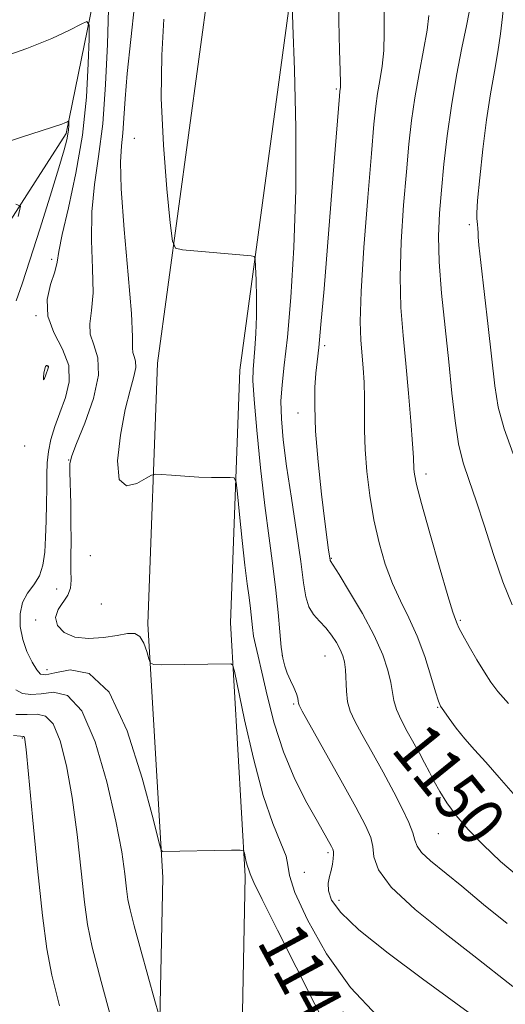
# Model space of a CAD drawing. Extents: x 2059800 to 2062700, y 317300 to 320200.
# Drawn here: x 2061210 to 2061290, y 319236 to 319398 of the extents above; entities that cross this region are included whole.
import ezdxf
from ezdxf.enums import TextEntityAlignment as Align

# ---------------------------------------------------------------- set-up
doc = ezdxf.new("R2010")
doc.units = 0
doc.header["$MEASUREMENT"] = 0
for name, color, linetype, lineweight in [('DTM HARD BREAKLINE', 7, 'Continuous', 0), ('DTM SPOT ELEVATION', 2, 'Continuous', 13), ('INDEX CONTOUR', 41, 'Continuous', 13), ('INDEX CONTOUR LABEL', 244, 'Continuous', 0), ('INTERMEDIATE CONTOUR', 44, 'Continuous', 0), ('INTERMEDIATE CONTOUR DEPRESSION', 44, 'Continuous', 0)]:
    doc.layers.add(name, color=color, linetype=linetype, lineweight=lineweight)
doc.styles.add('Style-ITALICS', font='ITALICS.shx')

msp = doc.modelspace()

# ---------------------------------------------------------------- linework, layer by layer
at = {"layer": 'DTM HARD BREAKLINE'}
for points in [[(2061159.48, 318781.89, 1112.81), (2061165.14, 318841.22, 1112.98), (2061173.15, 318910.7, 1115.63), (2061177.68, 318970.03, 1119.59), (2061184.43, 319024.82, 1125.3), (2061192.91, 319084.12, 1128.87), (2061215.5, 319140.45, 1131.3), (2061228.83, 319173.69, 1133.84), (2061232.52, 319204.76, 1135.88), (2061233.58, 319256.77, 1139.72), (2061231.16, 319298.64, 1142.44), (2061232.7, 319341.61, 1145.15), (2061241.22, 319404.3, 1147.98), (2061244.61, 319463.64, 1150.3), (2061253.69, 319525.2, 1155.1), (2061263.71, 319568.08, 1158.72), (2061274.18, 319598.52, 1160.76)], [(2061173.02, 318780.6, 1112.81), (2061178.67, 318839.8, 1112.98), (2061186.69, 318909.4, 1115.63), (2061191.22, 318968.68, 1119.59), (2061197.91, 319023.03, 1125.3), (2061206.14, 319080.58, 1128.87), (2061228.12, 319135.39, 1131.3), (2061242.12, 319170.3, 1133.84), (2061246.1, 319203.82, 1135.88), (2061247.19, 319257.02, 1139.72), (2061244.77, 319298.79, 1142.44), (2061246.27, 319340.45, 1145.15), (2061254.77, 319402.99, 1147.98), (2061258.15, 319462.26, 1150.3), (2061267.06, 319522.66, 1155.1), (2061276.8, 319564.31, 1158.72), (2061287.04, 319594.1, 1160.76)], [(2061238.81, 319516.12, 1151.16), (2061228.15, 319465.32, 1145.9), (2061223.65, 319408.81, 1141.26), (2061217.71, 319379.46, 1137.75), (2061198.19, 319349.11, 1133), (2061195.65, 319319.73, 1132.33), (2061195.24, 319276.76, 1131.14), (2061198.26, 319237.71, 1129.39), (2061191.34, 319223.64, 1128.2), (2061171.87, 319198.38, 1125.31), (2061168.06, 319155.43, 1120.68), (2061154.61, 319108.63, 1118.08), (2061132.3, 319082.26, 1116.32), (2061131.01, 319065.87, 1111.06), (2061132.02, 319053.42, 1107.9), (2061139.18, 319024.94, 1104.62)]]:
    msp.add_polyline3d(points, dxfattribs=at)
at = {"layer": 'DTM SPOT ELEVATION'}
for p in [(2061262.2, 319386.81, 1149.8), (2061228.9, 319378.66, 1145.15), (2061284.1, 319364.45, 1157.7), (2061215.32, 319358.73, 1139.65), (2061212.71, 319349.43, 1139.95), (2061260.24, 319344.49, 1150.3), (2061214.68, 319341.02, 1137.95), (2061255.85, 319333.36, 1149.4), (2061210.85, 319327.96, 1138.15), (2061218.1, 319325.66, 1141.95), (2061276.95, 319323.31, 1154.5), (2061221.68, 319309.87, 1143.55), (2061261.35, 319309.44, 1150.1), (2061216.14, 319304.34, 1140.95), (2061223.49, 319301.88, 1143.95), (2061212.64, 319299.25, 1141.55), (2061282.59, 319299.19, 1154.2), (2061253.3, 319293.37, 1146.1), (2061260.32, 319293.34, 1147.1), (2061214.53, 319291.05, 1140.65), (2061255.14, 319285.4, 1145.8), (2061278.89, 319284.86, 1151.9), (2061210.44, 319279.77, 1133.85), (2061280.78, 319276.76, 1151.2), (2061279, 319264.04, 1149.1), (2061260.82, 319260.89, 1143.7), (2061256.9, 319257.65, 1143.3), (2061262.61, 319253.03, 1144.5)]:
    msp.add_point(p, dxfattribs=at)
at = {"layer": 'INDEX CONTOUR'}
for points in [[(2061262.524, 319404.115, 1150), (2061262.609, 319398.059, 1150), (2061262.726, 319393.213, 1150), (2061262.822, 319389.786, 1150), (2061262.857, 319387.861, 1150), (2061262.845, 319387.024, 1150), (2061262.782, 319386.467, 1150), (2061262.707, 319385.617, 1150), (2061261.822, 319374.78, 1150), (2061260.152, 319353.834, 1150), (2061259.651, 319347.947, 1150), (2061259.277, 319344.159, 1150), (2061259.012, 319341.822, 1150), (2061258.811, 319339.925, 1150), (2061258.655, 319337.593, 1150), (2061258.614, 319334.484, 1150), (2061258.778, 319330.391, 1150), (2061259.198, 319325.305, 1150), (2061259.755, 319320.01, 1150), (2061260.287, 319315.485, 1150), (2061260.669, 319312.471, 1150), (2061260.906, 319310.747, 1150), (2061261.148, 319309.152, 1150), (2061261.174, 319309.06, 1150), (2061261.653, 319308.305, 1150), (2061262.638, 319306.73, 1150), (2061264.371, 319303.903, 1150), (2061266.47, 319300.321, 1150), (2061268.42, 319296.673, 1150), (2061269.815, 319293.531, 1150), (2061270.688, 319290.969, 1150), (2061271.178, 319288.937, 1150), (2061271.674, 319285.962, 1150), (2061272.099, 319284.502, 1150), (2061272.862, 319282.768, 1150), (2061273.854, 319280.87, 1150), (2061275.861, 319277.286, 1150), (2061276.729, 319275.706, 1150), (2061277.532, 319274.176, 1150), (2061278.318, 319272.617, 1150), (2061279.218, 319270.954, 1150), (2061280.378, 319269.112, 1150), (2061281.929, 319267.032, 1150), (2061283.912, 319264.712, 1150), (2061286.356, 319262.163, 1150), (2061289.234, 319259.45, 1150), (2061292.314, 319256.847, 1150)], [(2061206.001, 319391.681, 1140), (2061211.212, 319393.455, 1140), (2061215.326, 319395.112, 1140), (2061218.255, 319396.503, 1140), (2061220.129, 319397.506, 1140), (2061221.104, 319397.929, 1140), (2061221.446, 319397.305, 1140), (2061221.45, 319395.098, 1140), (2061221.335, 319390.98, 1140), (2061221.022, 319385.444, 1140), (2061220.359, 319379.19, 1140), (2061219.278, 319372.907, 1140), (2061218.054, 319367.236, 1140), (2061217.046, 319362.808, 1140), (2061216.497, 319360.008, 1140), (2061216.191, 319358.238, 1140), (2061215.798, 319356.653, 1140), (2061215.13, 319354.587, 1140), (2061214.569, 319352.086, 1140), (2061214.641, 319349.375, 1140), (2061215.657, 319346.639, 1140), (2061217.064, 319343.917, 1140), (2061218.096, 319341.209, 1140), (2061218.185, 319338.525, 1140), (2061217.561, 319335.914, 1140), (2061216.654, 319333.437, 1140), (2061215.828, 319331.139, 1140), (2061215.181, 319329.014, 1140), (2061214.752, 319327.045, 1140), (2061214.548, 319325.182, 1140), (2061214.494, 319323.249, 1140), (2061214.494, 319321.04, 1140), (2061214.469, 319318.432, 1140), (2061214.402, 319315.616, 1140), (2061214.304, 319312.869, 1140), (2061214.156, 319310.419, 1140), (2061213.855, 319308.308, 1140), (2061213.276, 319306.532, 1140), (2061212.363, 319305.047, 1140), (2061211.343, 319303.654, 1140), (2061210.511, 319302.118, 1140), (2061210.106, 319300.265, 1140), (2061210.131, 319298.192, 1140), (2061210.532, 319296.062, 1140), (2061211.233, 319294.042, 1140), (2061212.065, 319292.305, 1140), (2061212.839, 319291.028, 1140), (2061213.473, 319290.343, 1140), (2061214.32, 319290.209, 1140), (2061215.84, 319290.54, 1140), (2061218.336, 319291.024, 1140), (2061221.474, 319290.445, 1140), (2061224.761, 319287.362, 1140), (2061227.758, 319280.992, 1140), (2061230.229, 319273.184, 1140), (2061231.988, 319266.447, 1140), (2061232.942, 319262.67, 1140), (2061233.35, 319261.28, 1140), (2061233.564, 319261.083, 1140), (2061244.906, 319261.282, 1140), (2061246.341, 319261.29, 1140), (2061246.896, 319261.171, 1140), (2061247.043, 319260.821, 1140), (2061247.176, 319260.187, 1140), (2061247.354, 319259.403, 1140), (2061247.552, 319258.653, 1140), (2061247.748, 319258.084, 1140), (2061248.017, 319257.428, 1140), (2061248.119, 319257.113, 1140), (2061248.614, 319255.992, 1140), (2061249.983, 319253.167, 1140), (2061252.505, 319248.126, 1140), (2061258.661, 319235.909, 1140), (2061260.986, 319231.26, 1140)]]:
    msp.add_polyline3d(points, dxfattribs=at)
at = {"layer": 'INTERMEDIATE CONTOUR'}
for points in [[(2061290.15, 319404.889, 1158), (2061289.842, 319401.659, 1158), (2061289.547, 319398.712, 1158), (2061289.222, 319395.874, 1158), (2061288.8, 319392.938, 1158), (2061288.237, 319389.71, 1158), (2061287.583, 319386.029, 1158), (2061286.913, 319381.744, 1158), (2061286.296, 319376.879, 1158), (2061285.792, 319372.144, 1158), (2061285.45, 319368.427, 1158), (2061285.303, 319366.345, 1158), (2061285.3, 319365.446, 1158), (2061285.437, 319364.458, 1158), (2061285.497, 319363.781, 1158), (2061285.534, 319363.109, 1158), (2061285.559, 319362.418, 1158), (2061285.665, 319361.056, 1158), (2061285.961, 319358.215, 1158), (2061287.194, 319347.652, 1158), (2061288.305, 319337.865, 1158), (2061288.864, 319334.345, 1158), (2061289.801, 319330.791, 1158), (2061291.3, 319326.636, 1158)], [(2061254.852, 319402.939, 1148), (2061255.044, 319397.34, 1148), (2061255.28, 319389.988, 1148), (2061255.485, 319380.421, 1148), (2061255.497, 319370.188, 1148), (2061255.201, 319360.649, 1148), (2061254.694, 319352.408, 1148), (2061254.122, 319345.884, 1148), (2061253.615, 319341.289, 1148), (2061253.245, 319338.031, 1148), (2061253.067, 319335.312, 1148), (2061253.128, 319332.42, 1148), (2061253.437, 319328.965, 1148), (2061253.997, 319324.64, 1148), (2061254.776, 319319.343, 1148), (2061255.616, 319313.793, 1148), (2061256.327, 319308.915, 1148), (2061256.789, 319305.407, 1148), (2061257.157, 319303.063, 1148), (2061257.656, 319301.451, 1148), (2061258.443, 319300.184, 1148), (2061259.431, 319299.069, 1148), (2061260.464, 319297.961, 1148), (2061261.407, 319296.756, 1148), (2061262.207, 319295.523, 1148), (2061262.834, 319294.374, 1148), (2061263.266, 319293.365, 1148), (2061263.533, 319292.33, 1148), (2061263.676, 319291.048, 1148), (2061263.831, 319287.52, 1148), (2061264.035, 319285.742, 1148), (2061264.46, 319284.203, 1148), (2061265.208, 319282.586, 1148), (2061266.386, 319280.452, 1148), (2061268.026, 319277.526, 1148), (2061269.886, 319274.161, 1148), (2061271.656, 319270.872, 1148), (2061273.076, 319268.082, 1148), (2061274.103, 319265.856, 1148), (2061274.755, 319264.165, 1148), (2061275.107, 319262.942, 1148), (2061275.475, 319261.95, 1148), (2061276.236, 319260.905, 1148), (2061277.698, 319259.551, 1148), (2061282.834, 319255.343, 1148), (2061286.404, 319252.355, 1148), (2061290.326, 319249.209, 1148)], [(2061224.676, 319399.938, 1142), (2061224.472, 319394.196, 1142), (2061224.185, 319387.517, 1142), (2061223.72, 319381.054, 1142), (2061223.037, 319375.665, 1142), (2061222.341, 319371.039, 1142), (2061221.895, 319366.566, 1142), (2061221.869, 319361.834, 1142), (2061222.047, 319357.198, 1142), (2061222.116, 319353.209, 1142), (2061221.879, 319350.258, 1142), (2061221.601, 319348.106, 1142), (2061221.654, 319346.359, 1142), (2061222.248, 319344.621, 1142), (2061222.918, 319342.501, 1142), (2061223.031, 319339.611, 1142), (2061222.164, 319335.779, 1142), (2061220.739, 319331.718, 1142), (2061219.389, 319328.359, 1142), (2061218.607, 319326.33, 1142), (2061218.313, 319325.043, 1142), (2061218.291, 319323.606, 1142), (2061218.427, 319318.452, 1142), (2061218.479, 319315.332, 1142), (2061218.483, 319312.346, 1142), (2061218.465, 319309.679, 1142), (2061218.466, 319307.472, 1142), (2061218.488, 319305.804, 1142), (2061218.388, 319304.512, 1142), (2061217.984, 319303.372, 1142), (2061216.367, 319300.958, 1142), (2061215.934, 319299.655, 1142), (2061216.254, 319298.331, 1142), (2061217.333, 319297.172, 1142), (2061219.088, 319296.407, 1142), (2061221.383, 319296.184, 1142), (2061223.857, 319296.358, 1142), (2061226.097, 319296.71, 1142), (2061227.782, 319297.013, 1142), (2061228.976, 319297.04, 1142), (2061229.836, 319296.556, 1142), (2061230.496, 319295.442, 1142), (2061230.986, 319294.048, 1142), (2061231.309, 319292.835, 1142), (2061231.55, 319292.154, 1142), (2061232.106, 319291.909, 1142), (2061233.453, 319291.888, 1142), (2061244.795, 319292.026, 1142), (2061245.084, 319291.881, 1142), (2061245.396, 319290.829, 1142), (2061247.078, 319282.803, 1142), (2061248.523, 319276.423, 1142), (2061250.141, 319270.32, 1142), (2061251.731, 319265.682, 1142), (2061253.068, 319262.47, 1142), (2061253.923, 319260.339, 1142), (2061254.212, 319258.844, 1142), (2061254.465, 319257.154, 1142), (2061255.364, 319254.339, 1142), (2061257.432, 319249.795, 1142), (2061260.564, 319244.228, 1142), (2061264.498, 319238.668, 1142), (2061268.951, 319233.908, 1142)], [(2061228.917, 319400.554, 1144), (2061227.735, 319389.35, 1144), (2061227.395, 319385.198, 1144), (2061227.193, 319382.002, 1144), (2061227.009, 319379.534, 1144), (2061226.774, 319377.422, 1144), (2061226.624, 319374.716, 1144), (2061226.745, 319370.324, 1144), (2061227.242, 319363.659, 1144), (2061227.902, 319356.159, 1144), (2061228.434, 319349.765, 1144), (2061228.631, 319345.929, 1144), (2061228.633, 319344.127, 1144), (2061228.667, 319343.344, 1144), (2061228.884, 319342.709, 1144), (2061229.129, 319341.936, 1144), (2061229.17, 319340.88, 1144), (2061228.837, 319339.378, 1144), (2061228.203, 319337.169, 1144), (2061227.402, 319333.97, 1144), (2061226.608, 319329.753, 1144), (2061226.161, 319325.49, 1144), (2061226.436, 319322.407, 1144), (2061227.648, 319321.364, 1144), (2061229.327, 319321.757, 1144), (2061230.835, 319322.612, 1144), (2061231.736, 319323.145, 1144), (2061232.387, 319323.314, 1144), (2061233.348, 319323.264, 1144), (2061235.024, 319323.124, 1144), (2061237.202, 319322.962, 1144), (2061239.519, 319322.83, 1144), (2061241.647, 319322.765, 1144), (2061243.411, 319322.752, 1144), (2061244.671, 319322.761, 1144), (2061245.358, 319322.668, 1144), (2061245.678, 319321.969, 1144), (2061245.903, 319320.066, 1144), (2061246.249, 319316.625, 1144), (2061246.688, 319312.375, 1144), (2061247.132, 319308.315, 1144), (2061247.511, 319305.211, 1144), (2061247.813, 319302.939, 1144), (2061248.041, 319301.142, 1144), (2061248.361, 319298.008, 1144), (2061248.559, 319296.575, 1144), (2061248.857, 319295.134, 1144), (2061249.297, 319293.303, 1144), (2061249.922, 319290.628, 1144), (2061250.777, 319286.824, 1144), (2061251.93, 319282.264, 1144), (2061253.456, 319277.493, 1144), (2061255.358, 319273.003, 1144), (2061257.349, 319269.093, 1144), (2061259.073, 319266.016, 1144), (2061261.385, 319261.926, 1144), (2061261.615, 319261.474, 1144), (2061261.724, 319261.102, 1144), (2061261.738, 319260.621, 1144), (2061261.684, 319259.894, 1144), (2061261.555, 319258.974, 1144), (2061261.338, 319257.965, 1144), (2061261.049, 319256.94, 1144), (2061260.836, 319255.847, 1144), (2061260.874, 319254.601, 1144), (2061261.4, 319253.086, 1144), (2061262.898, 319251.035, 1144), (2061265.91, 319248.157, 1144), (2061270.692, 319244.321, 1144), (2061276.36, 319240.078, 1144), (2061285.905, 319233.098, 1144)], [(2061270.07, 319399.521, 1152), (2061270.082, 319396.077, 1152), (2061269.979, 319393.151, 1152), (2061269.706, 319390.541, 1152), (2061269.335, 319388.184, 1152), (2061268.968, 319386.054, 1152), (2061268.673, 319383.957, 1152), (2061268.373, 319381.018, 1152), (2061267.954, 319376.194, 1152), (2061267.358, 319368.94, 1152), (2061266.729, 319360.694, 1152), (2061266.265, 319353.39, 1152), (2061266.11, 319348.468, 1152), (2061266.193, 319345.394, 1152), (2061266.594, 319340.847, 1152), (2061266.754, 319338.411, 1152), (2061266.838, 319335.892, 1152), (2061266.826, 319330.543, 1152), (2061266.92, 319327.382, 1152), (2061267.203, 319323.727, 1152), (2061267.685, 319319.769, 1152), (2061268.357, 319315.774, 1152), (2061269.211, 319311.973, 1152), (2061270.237, 319308.452, 1152), (2061271.425, 319305.261, 1152), (2061272.753, 319302.393, 1152), (2061274.143, 319299.61, 1152), (2061275.5, 319296.614, 1152), (2061276.735, 319293.257, 1152), (2061277.769, 319289.988, 1152), (2061278.528, 319287.4, 1152), (2061278.994, 319285.89, 1152), (2061279.362, 319285.044, 1152), (2061279.884, 319284.251, 1152), (2061280.753, 319283.031, 1152), (2061281.939, 319281.443, 1152), (2061283.353, 319279.681, 1152), (2061284.943, 319277.865, 1152), (2061286.794, 319275.821, 1152), (2061289.027, 319273.302, 1152), (2061291.669, 319270.197, 1152)], [(2061284.034, 319399.485, 1156), (2061283.605, 319397.209, 1156), (2061282.88, 319393.599, 1156), (2061281.994, 319389.019, 1156), (2061281.132, 319384.014, 1156), (2061280.439, 319379.063, 1156), (2061279.909, 319374.382, 1156), (2061279.498, 319370.126, 1156), (2061279.183, 319366.327, 1156), (2061279.03, 319362.562, 1156), (2061279.129, 319358.29, 1156), (2061279.527, 319353.148, 1156), (2061280.107, 319347.484, 1156), (2061280.714, 319341.834, 1156), (2061281.233, 319336.651, 1156), (2061281.731, 319332.105, 1156), (2061282.317, 319328.29, 1156), (2061283.082, 319325.179, 1156), (2061284.048, 319322.262, 1156), (2061285.216, 319318.91, 1156), (2061286.575, 319314.7, 1156), (2061288.067, 319310.039, 1156), (2061289.617, 319305.545, 1156), (2061291.142, 319301.738, 1156)], [(2061233.762, 319398.302, 1146), (2061233.424, 319392.373, 1146), (2061233.35, 319385.266, 1146), (2061233.692, 319377.556, 1146), (2061234.269, 319370.319, 1146), (2061234.816, 319364.759, 1146), (2061235.186, 319361.714, 1146), (2061235.711, 319360.558, 1146), (2061236.841, 319360.304, 1146), (2061248.145, 319359.3, 1146), (2061248.624, 319359.189, 1146), (2061248.816, 319358.727, 1146), (2061248.883, 319357.516, 1146), (2061248.954, 319355.304, 1146), (2061249.017, 319352.421, 1146), (2061249.02, 319349.341, 1146), (2061248.933, 319346.481, 1146), (2061248.783, 319344.017, 1146), (2061248.473, 319340.578, 1146), (2061248.448, 319338.751, 1146), (2061248.626, 319335.62, 1146), (2061249.066, 319330.562, 1146), (2061249.693, 319324.351, 1146), (2061250.402, 319318.11, 1146), (2061251.097, 319312.729, 1146), (2061251.723, 319308.168, 1146), (2061252.234, 319304.158, 1146), (2061252.602, 319300.502, 1146), (2061252.873, 319297.307, 1146), (2061253.109, 319294.754, 1146), (2061253.369, 319292.941, 1146), (2061253.691, 319291.63, 1146), (2061254.11, 319290.499, 1146), (2061254.633, 319289.303, 1146), (2061255.169, 319288.118, 1146), (2061255.597, 319287.097, 1146), (2061255.831, 319286.355, 1146), (2061255.922, 319285.859, 1146), (2061255.95, 319285.538, 1146), (2061256.051, 319285.21, 1146), (2061256.561, 319284.247, 1146), (2061262.934, 319272.861, 1146), (2061265.403, 319268.39, 1146), (2061267.012, 319265.349, 1146), (2061267.855, 319263.401, 1146), (2061268.191, 319261.884, 1146), (2061268.371, 319260.206, 1146), (2061269.108, 319258.058, 1146), (2061271.208, 319255.204, 1146), (2061275.148, 319251.547, 1146), (2061280.085, 319247.564, 1146), (2061284.847, 319243.87, 1146), (2061291.242, 319238.814, 1146)], [(2061277.437, 319398.909, 1154), (2061277.135, 319396.516, 1154), (2061276.554, 319393.222, 1154), (2061275.824, 319389.346, 1154), (2061275.121, 319385.369, 1154), (2061274.577, 319381.609, 1154), (2061274.143, 319377.712, 1154), (2061273.726, 319373.159, 1154), (2061273.27, 319367.633, 1154), (2061272.879, 319361.628, 1154), (2061272.696, 319355.84, 1154), (2061272.821, 319350.773, 1154), (2061273.172, 319346.16, 1154), (2061273.627, 319341.543, 1154), (2061274.075, 319336.654, 1154), (2061274.457, 319332.009, 1154), (2061274.73, 319328.31, 1154), (2061274.868, 319326.047, 1154), (2061274.944, 319324.124, 1154), (2061275.036, 319323.271, 1154), (2061275.381, 319321.619, 1154), (2061276.192, 319318.487, 1154), (2061277.566, 319313.557, 1154), (2061279.171, 319307.973, 1154), (2061280.559, 319303.253, 1154), (2061281.395, 319300.522, 1154), (2061281.784, 319299.358, 1154), (2061282.087, 319298.6, 1154), (2061282.385, 319297.95, 1154), (2061283.01, 319296.756, 1154), (2061284.055, 319294.888, 1154), (2061285.33, 319292.69, 1154), (2061286.567, 319290.627, 1154), (2061287.617, 319288.996, 1154), (2061288.802, 319287.446, 1154), (2061290.557, 319285.463, 1154)], [(2061203.827, 319376.691, 1138), (2061210.322, 319378.837, 1138), (2061216.97, 319381.01, 1138), (2061217.44, 319381.197, 1138), (2061217.77, 319381.353, 1138), (2061218.087, 319381.511, 1138), (2061218.125, 319381.443, 1138), (2061218.126, 319381.198, 1138), (2061218.112, 319380.736, 1138), (2061218.071, 319380.097, 1138), (2061217.98, 319379.336, 1138), (2061217.79, 319378.395, 1138), (2061217.344, 319376.755, 1138), (2061216.457, 319373.784, 1138), (2061215.033, 319369.145, 1138), (2061213.336, 319363.691, 1138), (2061211.718, 319358.574, 1138), (2061210.45, 319354.684, 1138), (2061209.468, 319351.872, 1138)], [(2061209.416, 319367.819, 1136), (2061210.157, 319367.5, 1136), (2061209.752, 319365.807, 1136)], [(2061209.377, 319287.751, 1138), (2061210.504, 319287.149, 1138), (2061211.868, 319286.948, 1138), (2061213.558, 319287.095, 1138), (2061215.619, 319287.358, 1138), (2061217.911, 319286.795, 1138), (2061220.256, 319284.285, 1138), (2061222.477, 319279.159, 1138), (2061224.407, 319272.562, 1138), (2061225.891, 319266.087, 1138), (2061226.828, 319261.017, 1138), (2061227.343, 319257.383, 1138), (2061227.624, 319254.902, 1138), (2061227.854, 319253.191, 1138), (2061228.218, 319251.468, 1138), (2061228.899, 319248.855, 1138), (2061229.992, 319244.824, 1138), (2061232.279, 319236.481, 1138), (2061232.907, 319234.366, 1138)], [(2061209.416, 319283.687, 1136), (2061211.276, 319283.65, 1136), (2061212.892, 319283.727, 1136), (2061214.282, 319283.413, 1136), (2061215.525, 319282.109, 1136), (2061216.684, 319279.352, 1136), (2061217.749, 319275.23, 1136), (2061218.69, 319269.964, 1136), (2061219.491, 319263.894, 1136), (2061220.156, 319257.838, 1136), (2061220.698, 319252.729, 1136), (2061221.196, 319249.029, 1136), (2061221.983, 319245.305, 1136), (2061223.456, 319239.651, 1136), (2061225.82, 319230.934, 1136)], [(2061208.994, 319280.205, 1134), (2061210.165, 319280.095, 1134), (2061210.652, 319280.03, 1134), (2061210.795, 319279.933, 1134), (2061210.893, 319279.547, 1134), (2061211.091, 319277.899, 1134), (2061211.492, 319273.841, 1134), (2061212.155, 319266.773, 1134), (2061212.969, 319258.293, 1134), (2061213.772, 319250.557, 1134), (2061214.485, 319245.059, 1134), (2061215.325, 319240.678, 1134), (2061216.586, 319235.638, 1134)]]:
    msp.add_polyline3d(points, dxfattribs=at)
at = {"layer": 'INTERMEDIATE CONTOUR DEPRESSION'}
msp.add_polyline3d([(2061214.579, 319341.197, 1138), (2061214.671, 319341.152, 1138), (2061214.732, 319341.092, 1138), (2061214.762, 319341.026, 1138), (2061214.76, 319340.941, 1138), (2061214.703, 319340.751, 1138), (2061214.353, 319339.702, 1138), (2061214.12, 319339.085, 1138), (2061213.959, 319338.849, 1138), (2061213.933, 319339.219, 1138), (2061214.015, 319339.946, 1138), (2061214.155, 319340.657, 1138), (2061214.307, 319341.063, 1138), (2061214.454, 319341.202, 1138), (2061214.579, 319341.197, 1138)], dxfattribs=at)

# ---------------------------------------------------------------- texts
at = {"layer": 'INDEX CONTOUR LABEL', "style": 'Style-ITALICS', "width": 0.875}
for s, rotation, p in [('1150', 309, (2061274.138, 319280.361, 1150)), ('1140', 298.4, (2061252.517, 319248.102, 1140))]:
    msp.add_text(s, height=8, rotation=rotation, dxfattribs=at).set_placement(p, align=Align.MIDDLE_LEFT)

doc.saveas('drawing.dxf')
